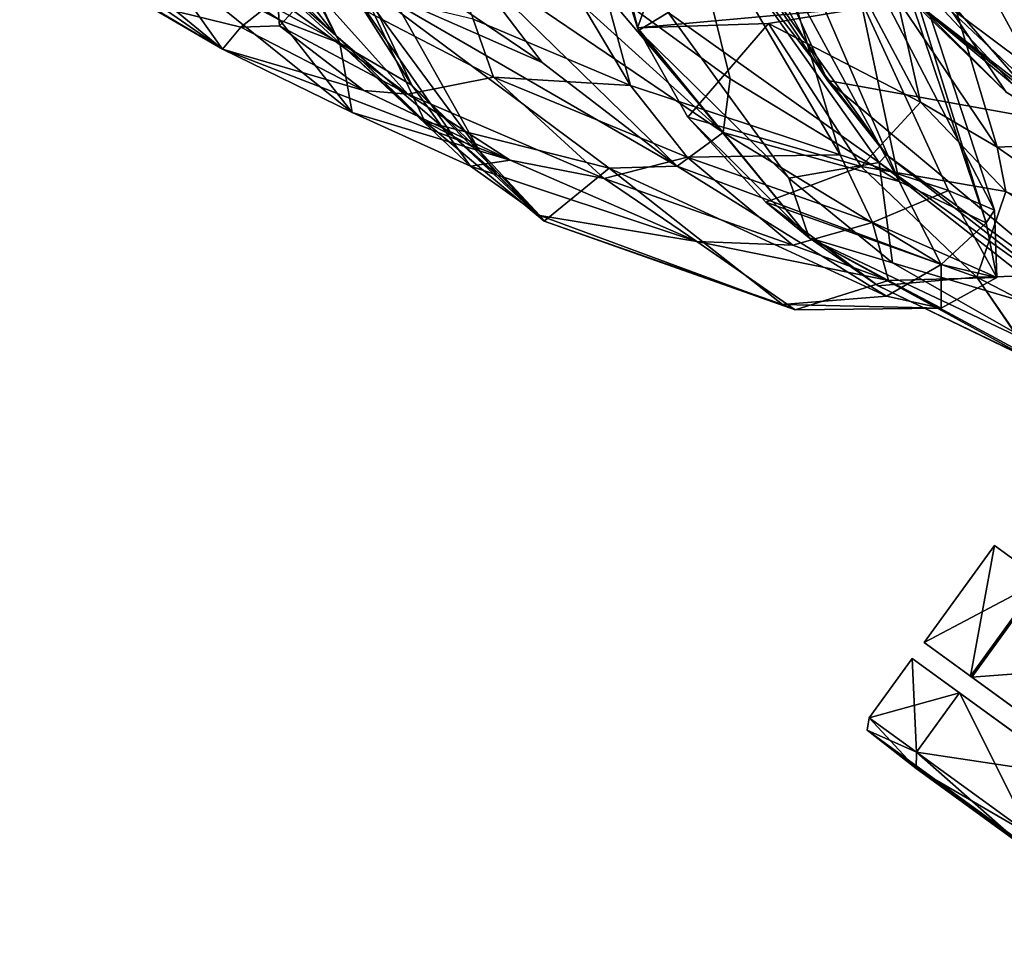
# Model space of a CAD drawing. Units: metres. Extents: x -0.402 to 0.213, y -0.325 to 0.325.
# Drawn here: x -0.348 to -0.2, y -0.314 to -0.173 of the extents above; entities that cross this region are included whole.
import ezdxf

# ---------------------------------------------------------------- set-up
doc = ezdxf.new("R2010")
doc.units = ezdxf.units.M
doc.header["$MEASUREMENT"] = 0
doc.layers.add('1', color=7, linetype='Continuous')
doc.layers.add('2', color=7, linetype='Continuous')

# ---------------------------------------------------------------- blocks, each defined once
blk = doc.blocks.new('74038a9b-8523-4eea-bf88-38c6627c9ced')
at = {"layer": '1', "color": 18, "linetype": 'Continuous', "true_color": 0x000000}
for points in [[(2.21331, 1.20363, 0.35062), (2.19522, 1.21461, 0.35163), (2.22846, 1.18894, 0.35048), (2.21331, 1.20363, 0.35062)], [(2.19522, 1.21461, 0.35163), (2.21234, 1.20239, 0.35257), (2.22846, 1.18894, 0.35048), (2.19522, 1.21461, 0.35163)], [(2.16971, 1.18482, 0.3197), (2.19441, 1.21137, 0.33683), (2.22353, 1.1896, 0.3358), (2.16971, 1.18482, 0.3197)], [(2.19441, 1.21137, 0.33683), (2.20027, 1.2115, 0.34094), (2.22353, 1.1896, 0.3358), (2.19441, 1.21137, 0.33683)], [(2.20027, 1.2115, 0.34094), (2.21331, 1.20363, 0.35062), (2.22635, 1.19063, 0.34), (2.20027, 1.2115, 0.34094)], [(2.22353, 1.1896, 0.3358), (2.20027, 1.2115, 0.34094), (2.22635, 1.19063, 0.34), (2.22353, 1.1896, 0.3358)], [(2.21331, 1.20363, 0.35062), (2.22846, 1.18894, 0.35048), (2.2468, 1.1538, 0.34903), (2.21331, 1.20363, 0.35062)], [(2.22635, 1.19063, 0.34), (2.21331, 1.20363, 0.35062), (2.2468, 1.1538, 0.34903), (2.22635, 1.19063, 0.34)], [(2.21234, 1.20239, 0.35257), (2.20775, 1.18559, 0.35182), (2.23278, 1.18052, 0.35163), (2.21234, 1.20239, 0.35257)], [(2.22846, 1.18894, 0.35048), (2.21234, 1.20239, 0.35257), (2.23278, 1.18052, 0.35163), (2.22846, 1.18894, 0.35048)]]:
    blk.add_3dface(points, dxfattribs=at)
at = {"layer": '2', "color": 18, "linetype": 'Continuous', "true_color": 0x000000}
for points in [[(2.19522, 1.21461, 0.35163), (2.21234, 1.20239, 0.35257), (2.22846, 1.18894, 0.35048), (2.19522, 1.21461, 0.35163)], [(2.21331, 1.20363, 0.35062), (2.19522, 1.21461, 0.35163), (2.22846, 1.18894, 0.35048), (2.21331, 1.20363, 0.35062)], [(2.16971, 1.18482, 0.3197), (2.19441, 1.21137, 0.33683), (2.22353, 1.1896, 0.3358), (2.16971, 1.18482, 0.3197)], [(2.19441, 1.21137, 0.33683), (2.20027, 1.2115, 0.34094), (2.22353, 1.1896, 0.3358), (2.19441, 1.21137, 0.33683)], [(2.20027, 1.2115, 0.34094), (2.21331, 1.20363, 0.35062), (2.22635, 1.19063, 0.34), (2.20027, 1.2115, 0.34094)], [(2.22353, 1.1896, 0.3358), (2.20027, 1.2115, 0.34094), (2.22635, 1.19063, 0.34), (2.22353, 1.1896, 0.3358)], [(2.22635, 1.19063, 0.34), (2.21331, 1.20363, 0.35062), (2.2468, 1.1538, 0.34903), (2.22635, 1.19063, 0.34)], [(2.21331, 1.20363, 0.35062), (2.22846, 1.18894, 0.35048), (2.2468, 1.1538, 0.34903), (2.21331, 1.20363, 0.35062)], [(2.21234, 1.20239, 0.35257), (2.20775, 1.18559, 0.35182), (2.23278, 1.18052, 0.35163), (2.21234, 1.20239, 0.35257)], [(2.22846, 1.18894, 0.35048), (2.21234, 1.20239, 0.35257), (2.23278, 1.18052, 0.35163), (2.22846, 1.18894, 0.35048)]]:
    blk.add_3dface(points, dxfattribs=at)
blk = doc.blocks.new('20ecacf0-1975-4475-af4f-0bb95ee500d8')
at = {"layer": '1', "color": 8, "linetype": 'Continuous', "true_color": 0x7e7e7e}
blk.add_3dface([(2.20912, -0.756, 0.36165), (2.20898, -0.75595, 0.36164), (2.21772, -0.76856, 0.39876), (2.20912, -0.756, 0.36165)], dxfattribs=at)
at = {"layer": '2', "color": 8, "linetype": 'Continuous', "true_color": 0x7e7e7e}
for points in [[(1.93491, -0.74294, 0.36195), (2.19689, -0.76198, 0.36086), (2.24013, -0.79812, 0.35905), (1.93491, -0.74294, 0.36195)], [(1.93491, -0.74294, 0.36195), (2.24013, -0.79812, 0.35905), (2.26348, -0.84941, 0.35704), (1.93491, -0.74294, 0.36195)], [(1.93495, -0.86147, 0.35666), (1.93491, -0.74294, 0.36195), (2.26348, -0.84941, 0.35704), (1.93495, -0.86147, 0.35666)], [(2.20898, -0.75595, 0.36164), (2.19391, -0.75618, 0.39234), (2.21772, -0.76856, 0.39876), (2.20898, -0.75595, 0.36164)], [(2.19391, -0.75618, 0.39234), (2.19502, -0.76913, 0.43447), (2.21772, -0.76856, 0.39876), (2.19391, -0.75618, 0.39234)], [(2.20833, -0.75812, 0.35287), (2.20903, -0.75625, 0.35703), (2.24292, -0.77448, 0.35696), (2.20833, -0.75812, 0.35287)], [(2.20912, -0.756, 0.36165), (2.20898, -0.75595, 0.36164), (2.21772, -0.76856, 0.39876), (2.20912, -0.756, 0.36165)], [(2.20903, -0.75625, 0.35703), (2.20916, -0.75592, 0.36072), (2.24292, -0.77448, 0.35696), (2.20903, -0.75625, 0.35703)], [(2.20916, -0.75592, 0.36072), (2.20912, -0.756, 0.36165), (2.23255, -0.76726, 0.36231), (2.20916, -0.75592, 0.36072)], [(2.20912, -0.756, 0.36165), (2.21772, -0.76856, 0.39876), (2.23255, -0.76726, 0.36231), (2.20912, -0.756, 0.36165)], [(2.20916, -0.75592, 0.36072), (2.23255, -0.76726, 0.36231), (2.24292, -0.77448, 0.35696), (2.20916, -0.75592, 0.36072)], [(2.2027, -0.76248, 0.34482), (2.20833, -0.75812, 0.35287), (2.23039, -0.77069, 0.35084), (2.2027, -0.76248, 0.34482)], [(2.23039, -0.77069, 0.35084), (2.20833, -0.75812, 0.35287), (2.24292, -0.77448, 0.35696), (2.23039, -0.77069, 0.35084)], [(2.19689, -0.76198, 0.36086), (2.20187, -0.76405, 0.3454), (2.23129, -0.78691, 0.34338), (2.19689, -0.76198, 0.36086)], [(2.19689, -0.76198, 0.36086), (2.23129, -0.78691, 0.34338), (2.24013, -0.79812, 0.35905), (2.19689, -0.76198, 0.36086)], [(2.20187, -0.76405, 0.3454), (2.2027, -0.76248, 0.34482), (2.2324, -0.7858, 0.34259), (2.20187, -0.76405, 0.3454)], [(2.2027, -0.76248, 0.34482), (2.23039, -0.77069, 0.35084), (2.2324, -0.7858, 0.34259), (2.2027, -0.76248, 0.34482)], [(2.22306, -0.76389, 0.58937), (2.23097, -0.76807, 0.63794), (2.24499, -0.76367, 0.58634), (2.22306, -0.76389, 0.58937)], [(2.22306, -0.76389, 0.58937), (2.24499, -0.76367, 0.58634), (2.24693, -0.76446, 0.50915), (2.22306, -0.76389, 0.58937)], [(2.24499, -0.76367, 0.58634), (2.23097, -0.76807, 0.63794), (2.2598, -0.77391, 0.69527), (2.24499, -0.76367, 0.58634)], [(2.24499, -0.76367, 0.58634), (2.2598, -0.77391, 0.69527), (2.28339, -0.77784, 0.59546), (2.24499, -0.76367, 0.58634)], [(2.28275, -0.77696, 0.51144), (2.24499, -0.76367, 0.58634), (2.28339, -0.77784, 0.59546), (2.28275, -0.77696, 0.51144)], [(2.24693, -0.76446, 0.50915), (2.24499, -0.76367, 0.58634), (2.28275, -0.77696, 0.51144), (2.24693, -0.76446, 0.50915)], [(2.23129, -0.78691, 0.34338), (2.20187, -0.76405, 0.3454), (2.2324, -0.7858, 0.34259), (2.23129, -0.78691, 0.34338)], [(2.22306, -0.77045, 0.49839), (2.2147, -0.7685, 0.58985), (2.22306, -0.76389, 0.58937), (2.22306, -0.77045, 0.49839)], [(2.22306, -0.76389, 0.58937), (2.2147, -0.7685, 0.58985), (2.23097, -0.76807, 0.63794), (2.22306, -0.76389, 0.58937)], [(2.22306, -0.77045, 0.49839), (2.22306, -0.76389, 0.58937), (2.2313, -0.7657, 0.49937), (2.22306, -0.77045, 0.49839)], [(2.2313, -0.7657, 0.49937), (2.22306, -0.76389, 0.58937), (2.24693, -0.76446, 0.50915), (2.2313, -0.7657, 0.49937)], [(2.2313, -0.7657, 0.49937), (2.24693, -0.76446, 0.50915), (2.27298, -0.78493, 0.41998), (2.2313, -0.7657, 0.49937)], [(2.27298, -0.78493, 0.41998), (2.24693, -0.76446, 0.50915), (2.28275, -0.77696, 0.51144), (2.27298, -0.78493, 0.41998)], [(2.22306, -0.77045, 0.49839), (2.2313, -0.7657, 0.49937), (2.26277, -0.78525, 0.41898), (2.22306, -0.77045, 0.49839)], [(2.26277, -0.78525, 0.41898), (2.2313, -0.7657, 0.49937), (2.27298, -0.78493, 0.41998), (2.26277, -0.78525, 0.41898)], [(2.23097, -0.76807, 0.63794), (2.2147, -0.7685, 0.58985), (2.23339, -0.77678, 0.67852), (2.23097, -0.76807, 0.63794)], [(2.23255, -0.76726, 0.36231), (2.21772, -0.76856, 0.39876), (2.24944, -0.7798, 0.36268), (2.23255, -0.76726, 0.36231)], [(2.23097, -0.76807, 0.63794), (2.24538, -0.77338, 0.68961), (2.2598, -0.77391, 0.69527), (2.23097, -0.76807, 0.63794)], [(2.23097, -0.76807, 0.63794), (2.23339, -0.77678, 0.67852), (2.24538, -0.77338, 0.68961), (2.23097, -0.76807, 0.63794)], [(2.24292, -0.77448, 0.35696), (2.23255, -0.76726, 0.36231), (2.24944, -0.7798, 0.36268), (2.24292, -0.77448, 0.35696)], [(2.19502, -0.76913, 0.43447), (2.21335, -0.78144, 0.43565), (2.21772, -0.76856, 0.39876), (2.19502, -0.76913, 0.43447)], [(2.21772, -0.76856, 0.39876), (2.21335, -0.78144, 0.43565), (2.23509, -0.78518, 0.40687), (2.21772, -0.76856, 0.39876)], [(2.21503, -0.77862, 0.60066), (2.2147, -0.7685, 0.58985), (2.21631, -0.77671, 0.52794), (2.21503, -0.77862, 0.60066)], [(2.21631, -0.77671, 0.52794), (2.2147, -0.7685, 0.58985), (2.22306, -0.77045, 0.49839), (2.21631, -0.77671, 0.52794)], [(2.2147, -0.7685, 0.58985), (2.21503, -0.77862, 0.60066), (2.22195, -0.78157, 0.63968), (2.2147, -0.7685, 0.58985)], [(2.2147, -0.7685, 0.58985), (2.22195, -0.78157, 0.63968), (2.23339, -0.77678, 0.67852), (2.2147, -0.7685, 0.58985)], [(2.21772, -0.76856, 0.39876), (2.23509, -0.78518, 0.40687), (2.24944, -0.7798, 0.36268), (2.21772, -0.76856, 0.39876)], [(2.21631, -0.77671, 0.52794), (2.22306, -0.77045, 0.49839), (2.22939, -0.78292, 0.4759), (2.21631, -0.77671, 0.52794)], [(2.22939, -0.78292, 0.4759), (2.22306, -0.77045, 0.49839), (2.25584, -0.79031, 0.41617), (2.22939, -0.78292, 0.4759)], [(2.25584, -0.79031, 0.41617), (2.22306, -0.77045, 0.49839), (2.26277, -0.78525, 0.41898), (2.25584, -0.79031, 0.41617)], [(2.2324, -0.7858, 0.34259), (2.23039, -0.77069, 0.35084), (2.24594, -0.78342, 0.34981), (2.2324, -0.7858, 0.34259)], [(2.23039, -0.77069, 0.35084), (2.24292, -0.77448, 0.35696), (2.24594, -0.78342, 0.34981), (2.23039, -0.77069, 0.35084)], [(2.19304, -0.77295, 0.44088), (2.20315, -0.78859, 0.44497), (2.21465, -0.78807, 0.44141), (2.19304, -0.77295, 0.44088)], [(2.21335, -0.78144, 0.43565), (2.19304, -0.77295, 0.44088), (2.21465, -0.78807, 0.44141), (2.21335, -0.78144, 0.43565)], [(2.24538, -0.77338, 0.68961), (2.23339, -0.77678, 0.67852), (2.26122, -0.78658, 0.76378), (2.24538, -0.77338, 0.68961)], [(2.24538, -0.77338, 0.68961), (2.2737, -0.78339, 0.77584), (2.2598, -0.77391, 0.69527), (2.24538, -0.77338, 0.68961)], [(2.24538, -0.77338, 0.68961), (2.26122, -0.78658, 0.76378), (2.2737, -0.78339, 0.77584), (2.24538, -0.77338, 0.68961)], [(2.2598, -0.77391, 0.69527), (2.28786, -0.78615, 0.79684), (2.29379, -0.78521, 0.67956), (2.2598, -0.77391, 0.69527)], [(2.2598, -0.77391, 0.69527), (2.2737, -0.78339, 0.77584), (2.28786, -0.78615, 0.79684), (2.2598, -0.77391, 0.69527)], [(2.28339, -0.77784, 0.59546), (2.2598, -0.77391, 0.69527), (2.29379, -0.78521, 0.67956), (2.28339, -0.77784, 0.59546)], [(2.24594, -0.78342, 0.34981), (2.24292, -0.77448, 0.35696), (2.26857, -0.80563, 0.3546), (2.24594, -0.78342, 0.34981)], [(2.24292, -0.77448, 0.35696), (2.24944, -0.7798, 0.36268), (2.26116, -0.7926, 0.36289), (2.24292, -0.77448, 0.35696)], [(2.26857, -0.80563, 0.3546), (2.24292, -0.77448, 0.35696), (2.26869, -0.80601, 0.36283), (2.26857, -0.80563, 0.3546)], [(2.24292, -0.77448, 0.35696), (2.26116, -0.7926, 0.36289), (2.26869, -0.80601, 0.36283), (2.24292, -0.77448, 0.35696)], [(2.21503, -0.77862, 0.60066), (2.21631, -0.77671, 0.52794), (2.24438, -0.8672, 0.60989), (2.21503, -0.77862, 0.60066)], [(2.24438, -0.8672, 0.60989), (2.21631, -0.77671, 0.52794), (2.24812, -0.87117, 0.51554), (2.24438, -0.8672, 0.60989)], [(2.21631, -0.77671, 0.52794), (2.22939, -0.78292, 0.4759), (2.24812, -0.87117, 0.51554), (2.21631, -0.77671, 0.52794)], [(2.23339, -0.77678, 0.67852), (2.22195, -0.78157, 0.63968), (2.23823, -0.78693, 0.69814), (2.23339, -0.77678, 0.67852)], [(2.23339, -0.77678, 0.67852), (2.23823, -0.78693, 0.69814), (2.26122, -0.78658, 0.76378), (2.23339, -0.77678, 0.67852)], [(2.27298, -0.78493, 0.41998), (2.28275, -0.77696, 0.51144), (2.30066, -0.79196, 0.43061), (2.27298, -0.78493, 0.41998)], [(2.28275, -0.77696, 0.51144), (2.28339, -0.77784, 0.59546), (2.28988, -0.78402, 0.51866), (2.28275, -0.77696, 0.51144)], [(2.28275, -0.77696, 0.51144), (2.2964, -0.78974, 0.48265), (2.30066, -0.79196, 0.43061), (2.28275, -0.77696, 0.51144)], [(2.28275, -0.77696, 0.51144), (2.28988, -0.78402, 0.51866), (2.2964, -0.78974, 0.48265), (2.28275, -0.77696, 0.51144)], [(2.29249, -0.78759, 0.57151), (2.28339, -0.77784, 0.59546), (2.30264, -0.79738, 0.65226), (2.29249, -0.78759, 0.57151)], [(2.28988, -0.78402, 0.51866), (2.28339, -0.77784, 0.59546), (2.29249, -0.78759, 0.57151), (2.28988, -0.78402, 0.51866)], [(2.28339, -0.77784, 0.59546), (2.29379, -0.78521, 0.67956), (2.30264, -0.79738, 0.65226), (2.28339, -0.77784, 0.59546)], [(2.21503, -0.77862, 0.60066), (2.24438, -0.8672, 0.60989), (2.2632, -0.87127, 0.7122), (2.21503, -0.77862, 0.60066)], [(2.22195, -0.78157, 0.63968), (2.21503, -0.77862, 0.60066), (2.2632, -0.87127, 0.7122), (2.22195, -0.78157, 0.63968)], [(2.24944, -0.7798, 0.36268), (2.23509, -0.78518, 0.40687), (2.26116, -0.7926, 0.36289), (2.24944, -0.7798, 0.36268)], [(2.21335, -0.78144, 0.43565), (2.21465, -0.78807, 0.44141), (2.22618, -0.79487, 0.43669), (2.21335, -0.78144, 0.43565)], [(2.21335, -0.78144, 0.43565), (2.22618, -0.79487, 0.43669), (2.23509, -0.78518, 0.40687), (2.21335, -0.78144, 0.43565)], [(2.23823, -0.78693, 0.69814), (2.22195, -0.78157, 0.63968), (2.2632, -0.87127, 0.7122), (2.23823, -0.78693, 0.69814)], [(2.22939, -0.78292, 0.4759), (2.25479, -0.79834, 0.41659), (2.26908, -0.85601, 0.41865), (2.22939, -0.78292, 0.4759)], [(2.24812, -0.87117, 0.51554), (2.22939, -0.78292, 0.4759), (2.2747, -0.88769, 0.41953), (2.24812, -0.87117, 0.51554)], [(2.25479, -0.79834, 0.41659), (2.22939, -0.78292, 0.4759), (2.25584, -0.79031, 0.41617), (2.25479, -0.79834, 0.41659)], [(2.22939, -0.78292, 0.4759), (2.26908, -0.85601, 0.41865), (2.2747, -0.88769, 0.41953), (2.22939, -0.78292, 0.4759)], [(2.2324, -0.7858, 0.34259), (2.24594, -0.78342, 0.34981), (2.26409, -0.80832, 0.34845), (2.2324, -0.7858, 0.34259)], [(2.26409, -0.80832, 0.34845), (2.24594, -0.78342, 0.34981), (2.26857, -0.80563, 0.3546), (2.26409, -0.80832, 0.34845)], [(2.2737, -0.78339, 0.77584), (2.26122, -0.78658, 0.76378), (2.29037, -0.7986, 0.84812), (2.2737, -0.78339, 0.77584)], [(2.2737, -0.78339, 0.77584), (2.29037, -0.7986, 0.84812), (2.30325, -0.79603, 0.86061), (2.2737, -0.78339, 0.77584)], [(2.28786, -0.78615, 0.79684), (2.2737, -0.78339, 0.77584), (2.30325, -0.79603, 0.86061), (2.28786, -0.78615, 0.79684)], [(2.28988, -0.78402, 0.51866), (2.29249, -0.78759, 0.57151), (2.2964, -0.78974, 0.48265), (2.28988, -0.78402, 0.51866)], [(2.23509, -0.78518, 0.40687), (2.22618, -0.79487, 0.43669), (2.24903, -0.80664, 0.4083), (2.23509, -0.78518, 0.40687)], [(2.23129, -0.78691, 0.34338), (2.2324, -0.7858, 0.34259), (2.25424, -0.81674, 0.34105), (2.23129, -0.78691, 0.34338)], [(2.25424, -0.81674, 0.34105), (2.2324, -0.7858, 0.34259), (2.26409, -0.80832, 0.34845), (2.25424, -0.81674, 0.34105)], [(2.23509, -0.78518, 0.40687), (2.24903, -0.80664, 0.4083), (2.26116, -0.7926, 0.36289), (2.23509, -0.78518, 0.40687)], [(2.25584, -0.79031, 0.41617), (2.26277, -0.78525, 0.41898), (2.29551, -0.81725, 0.34631), (2.25584, -0.79031, 0.41617)], [(2.26277, -0.78525, 0.41898), (2.27298, -0.78493, 0.41998), (2.31054, -0.81293, 0.34921), (2.26277, -0.78525, 0.41898)], [(2.26277, -0.78525, 0.41898), (2.28305, -0.8008, 0.37743), (2.29551, -0.81725, 0.34631), (2.26277, -0.78525, 0.41898)], [(2.28305, -0.8008, 0.37743), (2.26277, -0.78525, 0.41898), (2.31054, -0.81293, 0.34921), (2.28305, -0.8008, 0.37743)], [(2.27298, -0.78493, 0.41998), (2.30066, -0.79196, 0.43061), (2.31054, -0.81293, 0.34921), (2.27298, -0.78493, 0.41998)], [(2.29379, -0.78521, 0.67956), (2.28786, -0.78615, 0.79684), (2.31161, -0.79328, 0.76304), (2.29379, -0.78521, 0.67956)], [(2.30264, -0.79738, 0.65226), (2.29379, -0.78521, 0.67956), (2.31345, -0.80372, 0.70955), (2.30264, -0.79738, 0.65226)], [(2.29379, -0.78521, 0.67956), (2.31161, -0.79328, 0.76304), (2.31345, -0.80372, 0.70955), (2.29379, -0.78521, 0.67956)], [(2.25291, -0.81744, 0.34188), (2.23129, -0.78691, 0.34338), (2.25424, -0.81674, 0.34105), (2.25291, -0.81744, 0.34188)], [(2.24013, -0.79812, 0.35905), (2.23129, -0.78691, 0.34338), (2.25291, -0.81744, 0.34188), (2.24013, -0.79812, 0.35905)], [(2.26122, -0.78658, 0.76378), (2.23823, -0.78693, 0.69814), (2.26977, -0.79734, 0.79208), (2.26122, -0.78658, 0.76378)], [(2.23823, -0.78693, 0.69814), (2.2632, -0.87127, 0.7122), (2.29167, -0.87808, 0.81849), (2.23823, -0.78693, 0.69814)], [(2.26977, -0.79734, 0.79208), (2.23823, -0.78693, 0.69814), (2.29167, -0.87808, 0.81849), (2.26977, -0.79734, 0.79208)], [(2.26122, -0.78658, 0.76378), (2.26977, -0.79734, 0.79208), (2.29037, -0.7986, 0.84812), (2.26122, -0.78658, 0.76378)], [(2.28786, -0.78615, 0.79684), (2.30325, -0.79603, 0.86061), (2.30986, -0.79659, 0.86392), (2.28786, -0.78615, 0.79684)], [(2.28786, -0.78615, 0.79684), (2.30986, -0.79659, 0.86392), (2.33109, -0.80282, 0.84712), (2.28786, -0.78615, 0.79684)], [(2.31161, -0.79328, 0.76304), (2.28786, -0.78615, 0.79684), (2.33109, -0.80282, 0.84712), (2.31161, -0.79328, 0.76304)], [(2.20315, -0.78859, 0.44497), (2.17488, -0.83511, 0.45149), (2.23042, -0.83851, 0.44681), (2.20315, -0.78859, 0.44497)], [(2.21465, -0.78807, 0.44141), (2.20315, -0.78859, 0.44497), (2.22089, -0.80899, 0.44555), (2.21465, -0.78807, 0.44141)], [(2.22089, -0.80899, 0.44555), (2.20315, -0.78859, 0.44497), (2.23042, -0.83851, 0.44681), (2.22089, -0.80899, 0.44555)], [(2.21465, -0.78807, 0.44141), (2.22089, -0.80899, 0.44555), (2.22968, -0.81043, 0.44271), (2.21465, -0.78807, 0.44141)], [(2.22618, -0.79487, 0.43669), (2.21465, -0.78807, 0.44141), (2.22968, -0.81043, 0.44271), (2.22618, -0.79487, 0.43669)], [(2.29249, -0.78759, 0.57151), (2.30264, -0.79738, 0.65226), (2.32638, -0.84769, 0.59215), (2.29249, -0.78759, 0.57151)], [(2.29249, -0.78759, 0.57151), (2.32638, -0.84769, 0.59215), (2.33444, -0.84442, 0.4731), (2.29249, -0.78759, 0.57151)], [(2.2964, -0.78974, 0.48265), (2.29249, -0.78759, 0.57151), (2.33444, -0.84442, 0.4731), (2.2964, -0.78974, 0.48265)], [(2.25479, -0.79834, 0.41659), (2.25584, -0.79031, 0.41617), (2.27543, -0.81343, 0.37498), (2.25479, -0.79834, 0.41659)], [(2.29331, -0.82426, 0.34705), (2.25584, -0.79031, 0.41617), (2.29551, -0.81725, 0.34631), (2.29331, -0.82426, 0.34705)], [(2.27543, -0.81343, 0.37498), (2.25584, -0.79031, 0.41617), (2.29331, -0.82426, 0.34705), (2.27543, -0.81343, 0.37498)], [(2.30066, -0.79196, 0.43061), (2.2964, -0.78974, 0.48265), (2.31403, -0.80485, 0.4289), (2.30066, -0.79196, 0.43061)], [(2.31403, -0.80485, 0.4289), (2.2964, -0.78974, 0.48265), (2.33444, -0.84442, 0.4731), (2.31403, -0.80485, 0.4289)], [(2.26116, -0.7926, 0.36289), (2.24903, -0.80664, 0.4083), (2.26869, -0.80601, 0.36283), (2.26116, -0.7926, 0.36289)], [(2.30066, -0.79196, 0.43061), (2.31403, -0.80485, 0.4289), (2.32861, -0.81772, 0.35243), (2.30066, -0.79196, 0.43061)], [(2.31054, -0.81293, 0.34921), (2.30066, -0.79196, 0.43061), (2.32861, -0.81772, 0.35243), (2.31054, -0.81293, 0.34921)], [(2.32246, -0.80714, 0.75341), (2.31161, -0.79328, 0.76304), (2.34125, -0.81716, 0.83614), (2.32246, -0.80714, 0.75341)], [(2.31161, -0.79328, 0.76304), (2.33109, -0.80282, 0.84712), (2.34125, -0.81716, 0.83614), (2.31161, -0.79328, 0.76304)], [(2.31345, -0.80372, 0.70955), (2.31161, -0.79328, 0.76304), (2.32246, -0.80714, 0.75341), (2.31345, -0.80372, 0.70955)], [(2.22618, -0.79487, 0.43669), (2.23381, -0.80919, 0.43772), (2.24903, -0.80664, 0.4083), (2.22618, -0.79487, 0.43669)], [(2.22618, -0.79487, 0.43669), (2.22968, -0.81043, 0.44271), (2.23381, -0.80919, 0.43772), (2.22618, -0.79487, 0.43669)], [(2.30325, -0.79603, 0.86061), (2.29037, -0.7986, 0.84812), (2.31878, -0.81335, 0.93206), (2.30325, -0.79603, 0.86061)], [(2.30986, -0.79659, 0.86392), (2.30325, -0.79603, 0.86061), (2.32252, -0.8063, 0.91799), (2.30986, -0.79659, 0.86392)], [(2.30325, -0.79603, 0.86061), (2.32044, -0.80856, 0.92483), (2.32252, -0.8063, 0.91799), (2.30325, -0.79603, 0.86061)], [(2.30325, -0.79603, 0.86061), (2.31878, -0.81335, 0.93206), (2.32044, -0.80856, 0.92483), (2.30325, -0.79603, 0.86061)], [(2.29037, -0.7986, 0.84812), (2.26977, -0.79734, 0.79208), (2.29342, -0.80733, 0.8607), (2.29037, -0.7986, 0.84812)], [(2.26977, -0.79734, 0.79208), (2.29167, -0.87808, 0.81849), (2.32553, -0.891, 0.93201), (2.26977, -0.79734, 0.79208)], [(2.29342, -0.80733, 0.8607), (2.26977, -0.79734, 0.79208), (2.32553, -0.891, 0.93201), (2.29342, -0.80733, 0.8607)], [(2.32638, -0.84769, 0.59215), (2.30264, -0.79738, 0.65226), (2.33537, -0.84863, 0.71056), (2.32638, -0.84769, 0.59215)], [(2.30264, -0.79738, 0.65226), (2.31345, -0.80372, 0.70955), (2.33537, -0.84863, 0.71056), (2.30264, -0.79738, 0.65226)], [(2.30986, -0.79659, 0.86392), (2.32832, -0.80609, 0.9169), (2.33109, -0.80282, 0.84712), (2.30986, -0.79659, 0.86392)], [(2.30986, -0.79659, 0.86392), (2.32252, -0.8063, 0.91799), (2.32832, -0.80609, 0.9169), (2.30986, -0.79659, 0.86392)], [(2.24013, -0.79812, 0.35905), (2.25291, -0.81744, 0.34188), (2.25951, -0.83293, 0.34136), (2.24013, -0.79812, 0.35905)], [(2.24013, -0.79812, 0.35905), (2.25951, -0.83293, 0.34136), (2.26348, -0.84941, 0.35704), (2.24013, -0.79812, 0.35905)], [(2.26908, -0.85601, 0.41865), (2.25479, -0.79834, 0.41659), (2.27543, -0.81343, 0.37498), (2.26908, -0.85601, 0.41865)], [(2.29037, -0.7986, 0.84812), (2.29342, -0.80733, 0.8607), (2.31878, -0.81335, 0.93206), (2.29037, -0.7986, 0.84812)], [(2.30133, -0.8132, 0.34861), (2.28305, -0.8008, 0.37743), (2.31054, -0.81293, 0.34921), (2.30133, -0.8132, 0.34861)], [(2.29551, -0.81725, 0.34631), (2.28305, -0.8008, 0.37743), (2.30133, -0.8132, 0.34861), (2.29551, -0.81725, 0.34631)], [(2.33109, -0.80282, 0.84712), (2.32832, -0.80609, 0.9169), (2.34002, -0.80897, 0.92497), (2.33109, -0.80282, 0.84712)], [(2.33109, -0.80282, 0.84712), (2.34808, -0.81271, 0.92905), (2.35079, -0.81452, 0.93078), (2.33109, -0.80282, 0.84712)], [(2.33109, -0.80282, 0.84712), (2.34002, -0.80897, 0.92497), (2.34808, -0.81271, 0.92905), (2.33109, -0.80282, 0.84712)], [(2.34125, -0.81716, 0.83614), (2.33109, -0.80282, 0.84712), (2.36158, -0.82784, 0.93883), (2.34125, -0.81716, 0.83614)], [(2.33109, -0.80282, 0.84712), (2.35079, -0.81452, 0.93078), (2.36158, -0.82784, 0.93883), (2.33109, -0.80282, 0.84712)], [(2.31345, -0.80372, 0.70955), (2.33461, -0.81533, 0.80008), (2.33537, -0.84863, 0.71056), (2.31345, -0.80372, 0.70955)], [(2.31345, -0.80372, 0.70955), (2.32246, -0.80714, 0.75341), (2.33461, -0.81533, 0.80008), (2.31345, -0.80372, 0.70955)], [(2.33816, -0.8285, 0.35409), (2.31403, -0.80485, 0.4289), (2.34647, -0.84597, 0.35468), (2.33816, -0.8285, 0.35409)], [(2.31403, -0.80485, 0.4289), (2.33444, -0.84442, 0.4731), (2.34647, -0.84597, 0.35468), (2.31403, -0.80485, 0.4289)], [(2.32861, -0.81772, 0.35243), (2.31403, -0.80485, 0.4289), (2.33816, -0.8285, 0.35409), (2.32861, -0.81772, 0.35243)], [(2.23381, -0.80919, 0.43772), (2.24782, -0.86387, 0.44013), (2.26869, -0.80601, 0.36283), (2.23381, -0.80919, 0.43772)], [(2.24903, -0.80664, 0.4083), (2.23381, -0.80919, 0.43772), (2.26869, -0.80601, 0.36283), (2.24903, -0.80664, 0.4083)], [(2.26869, -0.80601, 0.36283), (2.24782, -0.86387, 0.44013), (2.28206, -0.84837, 0.3616), (2.26869, -0.80601, 0.36283)], [(2.26409, -0.80832, 0.34845), (2.26857, -0.80563, 0.3546), (2.29129, -0.89343, 0.3537), (2.26409, -0.80832, 0.34845)], [(2.26857, -0.80563, 0.3546), (2.26869, -0.80601, 0.36283), (2.28206, -0.84837, 0.3616), (2.26857, -0.80563, 0.3546)], [(2.26857, -0.80563, 0.3546), (2.28206, -0.84837, 0.3616), (2.29129, -0.89343, 0.3537), (2.26857, -0.80563, 0.3546)], [(2.32252, -0.8063, 0.91799), (2.32044, -0.80856, 0.92483), (2.3228, -0.81053, 0.93056), (2.32252, -0.8063, 0.91799)], [(2.32252, -0.8063, 0.91799), (2.3228, -0.81053, 0.93056), (2.32832, -0.80609, 0.9169), (2.32252, -0.8063, 0.91799)], [(2.32832, -0.80609, 0.9169), (2.3228, -0.81053, 0.93056), (2.34002, -0.80897, 0.92497), (2.32832, -0.80609, 0.9169)], [(2.33461, -0.81533, 0.80008), (2.32246, -0.80714, 0.75341), (2.34125, -0.81716, 0.83614), (2.33461, -0.81533, 0.80008)]]:
    blk.add_3dface(points, dxfattribs=at)
blk = doc.blocks.new('2135c24a-66a3-4fca-9750-1b275dc54a0e')
at = {"layer": '1', "linetype": 'Continuous'}
for points in [[(2.19476, 0.32853, 0.0102), (2.18701, 0.33378, 0.02992), (2.2268, 0.30526, 0.0102), (2.19476, 0.32853, 0.0102)], [(2.2268, 0.30526, 0.0102), (2.18701, 0.33378, 0.02992), (2.23418, 0.29951, 0.03008), (2.2268, 0.30526, 0.0102)], [(2.18701, 0.33378, 0.02992), (2.19476, 0.32853, 0.0498), (2.23418, 0.29951, 0.03008), (2.18701, 0.33378, 0.02992)], [(2.21078, 0.31689, 0.002), (2.19476, 0.32853, 0.0102), (2.2268, 0.30526, 0.0102), (2.21078, 0.31689, 0.002)], [(2.19476, 0.32853, 0.0498), (2.2268, 0.30526, 0.0498), (2.23418, 0.29951, 0.03008), (2.19476, 0.32853, 0.0498)], [(2.19476, 0.32853, 0.0498), (2.21078, 0.31689, 0.058), (2.2268, 0.30526, 0.0498), (2.19476, 0.32853, 0.0498)], [(2.2203, 0.29391, 0.05121), (2.17887, 0.32401, 0.03), (2.22741, 0.28874, 0.03), (2.2203, 0.29391, 0.05121)], [(2.17887, 0.32401, 0.03), (2.18597, 0.31885, 0.00879), (2.22741, 0.28874, 0.03), (2.17887, 0.32401, 0.03)], [(2.18597, 0.31885, 0.05121), (2.17887, 0.32401, 0.03), (2.2203, 0.29391, 0.05121), (2.18597, 0.31885, 0.05121)], [(2.1771, 0.32158, 0.03), (2.179, 0.32021, 0.04162), (2.22564, 0.28632, 0.02983), (2.1771, 0.32158, 0.03)], [(2.18419, 0.31644, 0.00882), (2.1771, 0.32158, 0.03), (2.22564, 0.28632, 0.02983), (2.18419, 0.31644, 0.00882)], [(2.179, 0.32021, 0.04162), (2.18438, 0.31629, 0.05142), (2.21866, 0.29139, 0.05106), (2.179, 0.32021, 0.04162)], [(2.179, 0.32021, 0.04162), (2.21866, 0.29139, 0.05106), (2.22564, 0.28632, 0.02983), (2.179, 0.32021, 0.04162)], [(2.18597, 0.31885, 0.00879), (2.20314, 0.30638, 0), (2.2203, 0.29391, 0.00879), (2.18597, 0.31885, 0.00879)], [(2.18597, 0.31885, 0.00879), (2.2203, 0.29391, 0.00879), (2.22741, 0.28874, 0.03), (2.18597, 0.31885, 0.00879)], [(2.20314, 0.30638, 0.06), (2.18597, 0.31885, 0.05121), (2.2203, 0.29391, 0.05121), (2.20314, 0.30638, 0.06)], [(2.21078, 0.31689, 0.058), (2.2096, 0.31528, 0.06), (2.22676, 0.30281, 0.05121), (2.21078, 0.31689, 0.058)], [(2.2096, 0.31528, 0), (2.21078, 0.31689, 0.002), (2.2268, 0.30526, 0.0102), (2.2096, 0.31528, 0)], [(2.21078, 0.31689, 0.058), (2.22676, 0.30281, 0.05121), (2.2268, 0.30526, 0.0498), (2.21078, 0.31689, 0.058)], [(2.21846, 0.29153, 0.0087), (2.18419, 0.31644, 0.00882), (2.22564, 0.28632, 0.02983), (2.21846, 0.29153, 0.0087)], [(2.2013, 0.304, 0), (2.18419, 0.31644, 0.00882), (2.21846, 0.29153, 0.0087), (2.2013, 0.304, 0)], [(2.18438, 0.31629, 0.05142), (2.20158, 0.3038, 0.06), (2.21866, 0.29139, 0.05106), (2.18438, 0.31629, 0.05142)], [(2.20314, 0.30638, 0), (2.2096, 0.31528, 0), (2.22676, 0.30281, 0.00879), (2.20314, 0.30638, 0)], [(2.2096, 0.31528, 0.06), (2.20314, 0.30638, 0.06), (2.2203, 0.29391, 0.05121), (2.2096, 0.31528, 0.06)], [(2.2096, 0.31528, 0.06), (2.2203, 0.29391, 0.05121), (2.22676, 0.30281, 0.05121), (2.2096, 0.31528, 0.06)], [(2.22676, 0.30281, 0.00879), (2.2096, 0.31528, 0), (2.2268, 0.30526, 0.0102), (2.22676, 0.30281, 0.00879)], [(2.20808, 0.27683, 0.05106), (2.16652, 0.30702, 0.03), (2.21506, 0.27175, 0.02983), (2.20808, 0.27683, 0.05106)], [(2.16652, 0.30702, 0.03), (2.17361, 0.30187, 0.00882), (2.21506, 0.27175, 0.02983), (2.16652, 0.30702, 0.03)], [(2.2203, 0.29391, 0.00879), (2.20314, 0.30638, 0), (2.22676, 0.30281, 0.00879), (2.2203, 0.29391, 0.00879)], [(2.22676, 0.30281, 0.00879), (2.2268, 0.30526, 0.0102), (2.23418, 0.29951, 0.03008), (2.22676, 0.30281, 0.00879)], [(2.2268, 0.30526, 0.0498), (2.22676, 0.30281, 0.05121), (2.23387, 0.29764, 0.03), (2.2268, 0.30526, 0.0498)], [(2.2268, 0.30526, 0.0498), (2.23387, 0.29764, 0.03), (2.23418, 0.29951, 0.03008), (2.2268, 0.30526, 0.0498)], [(2.19072, 0.28944, 0), (2.2013, 0.304, 0), (2.21846, 0.29153, 0.0087), (2.19072, 0.28944, 0)], [(2.20158, 0.3038, 0.06), (2.20808, 0.27683, 0.05106), (2.21866, 0.29139, 0.05106), (2.20158, 0.3038, 0.06)], [(2.2203, 0.29391, 0.00879), (2.22676, 0.30281, 0.00879), (2.23387, 0.29764, 0.03), (2.2203, 0.29391, 0.00879)], [(2.22676, 0.30281, 0.05121), (2.2203, 0.29391, 0.05121), (2.22741, 0.28874, 0.03), (2.22676, 0.30281, 0.05121)], [(2.23387, 0.29764, 0.03), (2.22676, 0.30281, 0.00879), (2.23418, 0.29951, 0.03008), (2.23387, 0.29764, 0.03)], [(2.22676, 0.30281, 0.05121), (2.22741, 0.28874, 0.03), (2.23387, 0.29764, 0.03), (2.22676, 0.30281, 0.05121)], [(2.17361, 0.30187, 0.00882), (2.20788, 0.27697, 0.0087), (2.21506, 0.27175, 0.02983), (2.17361, 0.30187, 0.00882)], [(2.22741, 0.28874, 0.03), (2.2203, 0.29391, 0.00879), (2.23387, 0.29764, 0.03), (2.22741, 0.28874, 0.03)], [(2.20788, 0.27697, 0.0087), (2.19072, 0.28944, 0), (2.21846, 0.29153, 0.0087), (2.20788, 0.27697, 0.0087)], [(2.20788, 0.27697, 0.0087), (2.21846, 0.29153, 0.0087), (2.22564, 0.28632, 0.02983), (2.20788, 0.27697, 0.0087)], [(2.20808, 0.27683, 0.05106), (2.21506, 0.27175, 0.02983), (2.21866, 0.29139, 0.05106), (2.20808, 0.27683, 0.05106)], [(2.21866, 0.29139, 0.05106), (2.21506, 0.27175, 0.02983), (2.22564, 0.28632, 0.02983), (2.21866, 0.29139, 0.05106)], [(2.21506, 0.27175, 0.02983), (2.20788, 0.27697, 0.0087), (2.22564, 0.28632, 0.02983), (2.21506, 0.27175, 0.02983)]]:
    blk.add_3dface(points, dxfattribs=at)
at = {"layer": '2', "linetype": 'Continuous'}
for points in [[(2.2268, 0.30526, 0.0102), (2.18701, 0.33378, 0.02992), (2.23418, 0.29951, 0.03008), (2.2268, 0.30526, 0.0102)], [(2.18701, 0.33378, 0.02992), (2.19476, 0.32853, 0.0498), (2.23418, 0.29951, 0.03008), (2.18701, 0.33378, 0.02992)], [(2.19476, 0.32853, 0.0102), (2.18701, 0.33378, 0.02992), (2.2268, 0.30526, 0.0102), (2.19476, 0.32853, 0.0102)], [(2.19476, 0.32853, 0.0498), (2.2268, 0.30526, 0.0498), (2.23418, 0.29951, 0.03008), (2.19476, 0.32853, 0.0498)], [(2.21078, 0.31689, 0.002), (2.19476, 0.32853, 0.0102), (2.2268, 0.30526, 0.0102), (2.21078, 0.31689, 0.002)], [(2.19476, 0.32853, 0.0498), (2.21078, 0.31689, 0.058), (2.2268, 0.30526, 0.0498), (2.19476, 0.32853, 0.0498)], [(2.2203, 0.29391, 0.05121), (2.17887, 0.32401, 0.03), (2.22741, 0.28874, 0.03), (2.2203, 0.29391, 0.05121)], [(2.18597, 0.31885, 0.05121), (2.17887, 0.32401, 0.03), (2.2203, 0.29391, 0.05121), (2.18597, 0.31885, 0.05121)], [(2.17887, 0.32401, 0.03), (2.18597, 0.31885, 0.00879), (2.22741, 0.28874, 0.03), (2.17887, 0.32401, 0.03)], [(2.1771, 0.32158, 0.03), (2.179, 0.32021, 0.04162), (2.22564, 0.28632, 0.02983), (2.1771, 0.32158, 0.03)], [(2.18419, 0.31644, 0.00882), (2.1771, 0.32158, 0.03), (2.22564, 0.28632, 0.02983), (2.18419, 0.31644, 0.00882)], [(2.179, 0.32021, 0.04162), (2.21866, 0.29139, 0.05106), (2.22564, 0.28632, 0.02983), (2.179, 0.32021, 0.04162)], [(2.179, 0.32021, 0.04162), (2.18438, 0.31629, 0.05142), (2.21866, 0.29139, 0.05106), (2.179, 0.32021, 0.04162)], [(2.18597, 0.31885, 0.00879), (2.2203, 0.29391, 0.00879), (2.22741, 0.28874, 0.03), (2.18597, 0.31885, 0.00879)], [(2.18597, 0.31885, 0.00879), (2.20314, 0.30638, 0), (2.2203, 0.29391, 0.00879), (2.18597, 0.31885, 0.00879)], [(2.20314, 0.30638, 0.06), (2.18597, 0.31885, 0.05121), (2.2203, 0.29391, 0.05121), (2.20314, 0.30638, 0.06)], [(2.2096, 0.31528, 0), (2.21078, 0.31689, 0.002), (2.2268, 0.30526, 0.0102), (2.2096, 0.31528, 0)], [(2.21078, 0.31689, 0.058), (2.2096, 0.31528, 0.06), (2.22676, 0.30281, 0.05121), (2.21078, 0.31689, 0.058)], [(2.21078, 0.31689, 0.058), (2.22676, 0.30281, 0.05121), (2.2268, 0.30526, 0.0498), (2.21078, 0.31689, 0.058)], [(2.2013, 0.304, 0), (2.18419, 0.31644, 0.00882), (2.21846, 0.29153, 0.0087), (2.2013, 0.304, 0)], [(2.21846, 0.29153, 0.0087), (2.18419, 0.31644, 0.00882), (2.22564, 0.28632, 0.02983), (2.21846, 0.29153, 0.0087)], [(2.18438, 0.31629, 0.05142), (2.20158, 0.3038, 0.06), (2.21866, 0.29139, 0.05106), (2.18438, 0.31629, 0.05142)], [(2.20314, 0.30638, 0), (2.2096, 0.31528, 0), (2.22676, 0.30281, 0.00879), (2.20314, 0.30638, 0)], [(2.2096, 0.31528, 0.06), (2.20314, 0.30638, 0.06), (2.2203, 0.29391, 0.05121), (2.2096, 0.31528, 0.06)], [(2.2096, 0.31528, 0.06), (2.2203, 0.29391, 0.05121), (2.22676, 0.30281, 0.05121), (2.2096, 0.31528, 0.06)], [(2.22676, 0.30281, 0.00879), (2.2096, 0.31528, 0), (2.2268, 0.30526, 0.0102), (2.22676, 0.30281, 0.00879)], [(2.16652, 0.30702, 0.03), (2.17361, 0.30187, 0.00882), (2.21506, 0.27175, 0.02983), (2.16652, 0.30702, 0.03)], [(2.20808, 0.27683, 0.05106), (2.16652, 0.30702, 0.03), (2.21506, 0.27175, 0.02983), (2.20808, 0.27683, 0.05106)], [(2.2203, 0.29391, 0.00879), (2.20314, 0.30638, 0), (2.22676, 0.30281, 0.00879), (2.2203, 0.29391, 0.00879)], [(2.22676, 0.30281, 0.00879), (2.2268, 0.30526, 0.0102), (2.23418, 0.29951, 0.03008), (2.22676, 0.30281, 0.00879)], [(2.2268, 0.30526, 0.0498), (2.22676, 0.30281, 0.05121), (2.23387, 0.29764, 0.03), (2.2268, 0.30526, 0.0498)], [(2.2268, 0.30526, 0.0498), (2.23387, 0.29764, 0.03), (2.23418, 0.29951, 0.03008), (2.2268, 0.30526, 0.0498)], [(2.19072, 0.28944, 0), (2.2013, 0.304, 0), (2.21846, 0.29153, 0.0087), (2.19072, 0.28944, 0)], [(2.20158, 0.3038, 0.06), (2.20808, 0.27683, 0.05106), (2.21866, 0.29139, 0.05106), (2.20158, 0.3038, 0.06)], [(2.2203, 0.29391, 0.00879), (2.22676, 0.30281, 0.00879), (2.23387, 0.29764, 0.03), (2.2203, 0.29391, 0.00879)], [(2.22676, 0.30281, 0.05121), (2.2203, 0.29391, 0.05121), (2.22741, 0.28874, 0.03), (2.22676, 0.30281, 0.05121)], [(2.22676, 0.30281, 0.05121), (2.22741, 0.28874, 0.03), (2.23387, 0.29764, 0.03), (2.22676, 0.30281, 0.05121)], [(2.23387, 0.29764, 0.03), (2.22676, 0.30281, 0.00879), (2.23418, 0.29951, 0.03008), (2.23387, 0.29764, 0.03)], [(2.17361, 0.30187, 0.00882), (2.20788, 0.27697, 0.0087), (2.21506, 0.27175, 0.02983), (2.17361, 0.30187, 0.00882)], [(2.22741, 0.28874, 0.03), (2.2203, 0.29391, 0.00879), (2.23387, 0.29764, 0.03), (2.22741, 0.28874, 0.03)], [(2.20788, 0.27697, 0.0087), (2.19072, 0.28944, 0), (2.21846, 0.29153, 0.0087), (2.20788, 0.27697, 0.0087)], [(2.20788, 0.27697, 0.0087), (2.21846, 0.29153, 0.0087), (2.22564, 0.28632, 0.02983), (2.20788, 0.27697, 0.0087)], [(2.20808, 0.27683, 0.05106), (2.21506, 0.27175, 0.02983), (2.21866, 0.29139, 0.05106), (2.20808, 0.27683, 0.05106)], [(2.21866, 0.29139, 0.05106), (2.21506, 0.27175, 0.02983), (2.22564, 0.28632, 0.02983), (2.21866, 0.29139, 0.05106)], [(2.21506, 0.27175, 0.02983), (2.20788, 0.27697, 0.0087), (2.22564, 0.28632, 0.02983), (2.21506, 0.27175, 0.02983)]]:
    blk.add_3dface(points, dxfattribs=at)
blk = doc.blocks.new('d5978fb7-9eff-4e24-bf7e-987ebf2301dc')
for name, p in [('2135c24a-66a3-4fca-9750-1b275dc54a0e', (0, 0)), ('20ecacf0-1975-4475-af4f-0bb95ee500d8', (0, 1)), ('74038a9b-8523-4eea-bf88-38c6627c9ced', (0, -1))]:
    blk.add_blockref(name, p)

msp = doc.modelspace()

# ---------------------------------------------------------------- block references
at = {"rotation": 180}
msp.add_blockref('d5978fb7-9eff-4e24-bf7e-987ebf2301dc', (2.01368, 0.01989), dxfattribs=at)

doc.saveas('drawing.dxf')
